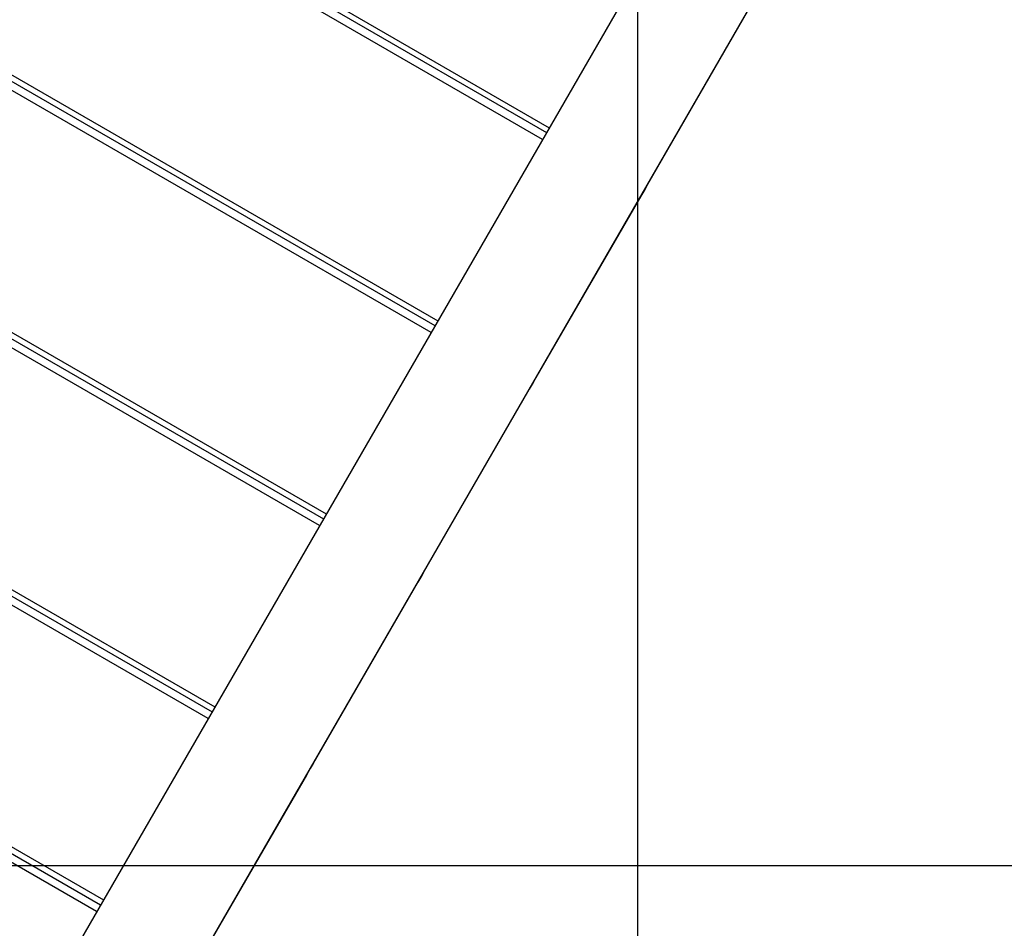
# Model space of a CAD drawing. Extents: x -92 to 92, y -51 to 51.
# Drawn here: x -66 to -62, y 6 to 10 of the extents above; entities that cross this region are included whole.
import ezdxf

# ---------------------------------------------------------------- set-up
doc = ezdxf.new("R2010")
doc.units = 0
doc.layers.get('0').update_dxf_attribs({"linetype": 'CONTINUOUS'})

msp = doc.modelspace()

# ---------------------------------------------------------------- linework, layer by layer
at = {"color": 0}
for points in [[(-63.4376, -15.03), (-63.4376, 47.9452)], [(-63.4376, -15.03), (-63.4376, 47.9452)], [(-63.4376, -15.03), (-63.4376, 47.9452)], [(-63.4376, -15.03), (-63.4376, 47.9452)], [(-63.4376, -15.03), (-63.4376, 47.9452)], [(-63.4376, -15.03), (-63.4376, 47.9452)], [(-63.4376, -15.03), (-63.4376, 47.9452)], [(-63.4376, -15.03), (-63.4376, 47.9452)], [(-63.4376, -15.03), (-63.4376, 47.9452)], [(-63.4376, -15.03), (-63.4376, 47.9452)], [(-63.4376, -15.03), (-63.4376, 47.9452)], [(-63.4376, -15.03), (-63.4376, 47.9452)], [(-63.4376, -15.03), (-63.4376, 47.9452)], [(-63.4376, -15.03), (-63.4376, 47.9452)], [(-63.4376, -15.03), (-63.4376, 47.9452)], [(-63.4376, -15.03), (-63.4376, 47.9452)], [(-63.4376, -15.03), (-63.4376, 47.9452)], [(-63.4376, -15.03), (-63.4376, 47.9452)], [(-63.4376, -15.03), (-63.4376, 47.9452)], [(-63.4376, -15.03), (-63.4376, 47.9452)], [(-63.4376, -15.03), (-63.4376, 47.9452)], [(-57.7799, 19.7998), (-69.4806, -0.4665)], [(-57.7799, 19.7998), (-69.4806, -0.4665)], [(-57.7799, 19.7998), (-69.4806, -0.4665)], [(-57.7799, 19.7998), (-69.4806, -0.4665)], [(-57.7799, 19.7998), (-69.4806, -0.4665)], [(-57.7799, 19.7998), (-69.4806, -0.4665)], [(-57.7799, 19.7998), (-69.4806, -0.4665)], [(-57.7799, 19.7998), (-69.4806, -0.4665)], [(-57.7799, 19.7998), (-69.4806, -0.4665)], [(-57.7799, 19.7998), (-69.4806, -0.4665)], [(-57.7799, 19.7998), (-69.4806, -0.4665)], [(-57.7799, 19.7998), (-69.4806, -0.4665)], [(-57.7799, 19.7998), (-69.4806, -0.4665)], [(-57.7799, 19.7998), (-69.4806, -0.4665)], [(-57.7799, 19.7998), (-69.4806, -0.4665)], [(-57.7799, 19.7998), (-69.4806, -0.4665)], [(-57.7799, 19.7998), (-69.4806, -0.4665)], [(-57.7799, 19.7998), (-69.4806, -0.4665)], [(-57.7799, 19.7998), (-69.4806, -0.4665)], [(-57.7799, 19.7998), (-69.4806, -0.4665)], [(-57.7799, 19.7998), (-69.4806, -0.4665)], [(-69.0476, -0.7165), (-57.3469, 19.5498)], [(-69.0476, -0.7165), (-57.3469, 19.5498)], [(-69.0476, -0.7165), (-57.3469, 19.5498)], [(-69.0476, -0.7165), (-57.3469, 19.5498)], [(-69.0476, -0.7165), (-57.3469, 19.5498)], [(-69.0476, -0.7165), (-57.3469, 19.5498)], [(-69.0476, -0.7165), (-57.3469, 19.5498)], [(-69.0476, -0.7165), (-57.3469, 19.5498)], [(-69.0476, -0.7165), (-57.3469, 19.5498)], [(-69.0476, -0.7165), (-57.3469, 19.5498)], [(-69.0476, -0.7165), (-57.3469, 19.5498)], [(-69.0476, -0.7165), (-57.3469, 19.5498)], [(-69.0476, -0.7165), (-57.3469, 19.5498)], [(-69.0476, -0.7165), (-57.3469, 19.5498)], [(-69.0476, -0.7165), (-57.3469, 19.5498)], [(-69.0476, -0.7165), (-57.3469, 19.5498)], [(-69.0476, -0.7165), (-57.3469, 19.5498)], [(-69.0476, -0.7165), (-57.3469, 19.5498)], [(-69.0476, -0.7165), (-57.3469, 19.5498)], [(-69.0476, -0.7165), (-57.3469, 19.5498)], [(-69.0476, -0.7165), (-57.3469, 19.5498)], [(-70.4275, 13.1326), (-63.8287, 9.3229)], [(-70.4275, 13.1326), (-63.8287, 9.3229)], [(-70.4275, 13.1326), (-63.8287, 9.3229)], [(-70.4275, 13.1326), (-63.8287, 9.3229)], [(-70.4275, 13.1326), (-63.8287, 9.3229)], [(-70.4275, 13.1326), (-63.8287, 9.3229)], [(-70.4275, 13.1326), (-63.8287, 9.3229)], [(-70.4275, 13.1326), (-63.8287, 9.3229)], [(-70.4275, 13.1326), (-63.8287, 9.3229)], [(-70.4275, 13.1326), (-63.8287, 9.3229)], [(-70.4275, 13.1326), (-63.8287, 9.3229)], [(-70.4275, 13.1326), (-63.8287, 9.3229)], [(-70.4275, 13.1326), (-63.8287, 9.3229)], [(-70.4275, 13.1326), (-63.8287, 9.3229)], [(-70.4275, 13.1326), (-63.8287, 9.3229)], [(-70.4275, 13.1326), (-63.8287, 9.3229)], [(-70.4275, 13.1326), (-63.8287, 9.3229)], [(-70.4275, 13.1326), (-63.8287, 9.3229)], [(-70.4275, 13.1326), (-63.8287, 9.3229)], [(-70.4275, 13.1326), (-63.8287, 9.3229)], [(-70.4275, 13.1326), (-63.8287, 9.3229)], [(-63.8582, 9.2718), (-70.457, 13.0816)], [(-63.8582, 9.2718), (-70.457, 13.0816)], [(-63.8582, 9.2718), (-70.457, 13.0816)], [(-63.8582, 9.2718), (-70.457, 13.0816)], [(-63.8582, 9.2718), (-70.457, 13.0816)], [(-63.8582, 9.2718), (-70.457, 13.0816)], [(-63.8582, 9.2718), (-70.457, 13.0816)], [(-63.8582, 9.2718), (-70.457, 13.0816)], [(-63.8582, 9.2718), (-70.457, 13.0816)], [(-63.8582, 9.2718), (-70.457, 13.0816)], [(-63.8582, 9.2718), (-70.457, 13.0816)], [(-63.8582, 9.2718), (-70.457, 13.0816)], [(-63.8582, 9.2718), (-70.457, 13.0816)], [(-63.8582, 9.2718), (-70.457, 13.0816)], [(-63.8582, 9.2718), (-70.457, 13.0816)], [(-63.8582, 9.2718), (-70.457, 13.0816)], [(-63.8582, 9.2718), (-70.457, 13.0816)], [(-63.8582, 9.2718), (-70.457, 13.0816)], [(-63.8582, 9.2718), (-70.457, 13.0816)], [(-63.8582, 9.2718), (-70.457, 13.0816)], [(-63.8582, 9.2718), (-70.457, 13.0816)], [(-70.4398, 13.1114), (-63.841, 9.3016)], [(-70.4398, 13.1114), (-63.841, 9.3016)], [(-70.4398, 13.1114), (-63.841, 9.3016)], [(-70.4398, 13.1114), (-63.841, 9.3016)], [(-70.4398, 13.1114), (-63.841, 9.3016)], [(-70.4398, 13.1114), (-63.841, 9.3016)], [(-70.4398, 13.1114), (-63.841, 9.3016)], [(-70.4398, 13.1114), (-63.841, 9.3016)], [(-70.4398, 13.1114), (-63.841, 9.3016)], [(-70.4398, 13.1114), (-63.841, 9.3016)], [(-70.4398, 13.1114), (-63.841, 9.3016)], [(-70.4398, 13.1114), (-63.841, 9.3016)], [(-70.4398, 13.1114), (-63.841, 9.3016)], [(-70.4398, 13.1114), (-63.841, 9.3016)], [(-70.4398, 13.1114), (-63.841, 9.3016)], [(-70.4398, 13.1114), (-63.841, 9.3016)], [(-70.4398, 13.1114), (-63.841, 9.3016)], [(-70.4398, 13.1114), (-63.841, 9.3016)], [(-70.4398, 13.1114), (-63.841, 9.3016)], [(-70.4398, 13.1114), (-63.841, 9.3016)], [(-70.4398, 13.1114), (-63.841, 9.3016)], [(-70.9314, 12.2599), (-64.3326, 8.4501)], [(-70.9314, 12.2599), (-64.3326, 8.4501)], [(-70.9314, 12.2599), (-64.3326, 8.4501)], [(-70.9314, 12.2599), (-64.3326, 8.4501)], [(-70.9314, 12.2599), (-64.3326, 8.4501)], [(-70.9314, 12.2599), (-64.3326, 8.4501)], [(-70.9314, 12.2599), (-64.3326, 8.4501)], [(-70.9314, 12.2599), (-64.3326, 8.4501)], [(-70.9314, 12.2599), (-64.3326, 8.4501)], [(-70.9314, 12.2599), (-64.3326, 8.4501)], [(-70.9314, 12.2599), (-64.3326, 8.4501)], [(-70.9314, 12.2599), (-64.3326, 8.4501)], [(-70.9314, 12.2599), (-64.3326, 8.4501)], [(-70.9314, 12.2599), (-64.3326, 8.4501)], [(-70.9314, 12.2599), (-64.3326, 8.4501)], [(-70.9314, 12.2599), (-64.3326, 8.4501)], [(-70.9314, 12.2599), (-64.3326, 8.4501)], [(-70.9314, 12.2599), (-64.3326, 8.4501)], [(-70.9314, 12.2599), (-64.3326, 8.4501)], [(-70.9314, 12.2599), (-64.3326, 8.4501)], [(-70.9314, 12.2599), (-64.3326, 8.4501)], [(-70.9191, 12.2811), (-64.3204, 8.4713)], [(-70.9191, 12.2811), (-64.3204, 8.4713)], [(-70.9191, 12.2811), (-64.3204, 8.4713)], [(-70.9191, 12.2811), (-64.3204, 8.4713)], [(-70.9191, 12.2811), (-64.3204, 8.4713)], [(-70.9191, 12.2811), (-64.3204, 8.4713)], [(-70.9191, 12.2811), (-64.3204, 8.4713)], [(-70.9191, 12.2811), (-64.3204, 8.4713)], [(-70.9191, 12.2811), (-64.3204, 8.4713)], [(-70.9191, 12.2811), (-64.3204, 8.4713)], [(-70.9191, 12.2811), (-64.3204, 8.4713)], [(-70.9191, 12.2811), (-64.3204, 8.4713)], [(-70.9191, 12.2811), (-64.3204, 8.4713)], [(-70.9191, 12.2811), (-64.3204, 8.4713)], [(-70.9191, 12.2811), (-64.3204, 8.4713)], [(-70.9191, 12.2811), (-64.3204, 8.4713)], [(-70.9191, 12.2811), (-64.3204, 8.4713)], [(-70.9191, 12.2811), (-64.3204, 8.4713)], [(-70.9191, 12.2811), (-64.3204, 8.4713)], [(-70.9191, 12.2811), (-64.3204, 8.4713)], [(-70.9191, 12.2811), (-64.3204, 8.4713)], [(-64.3499, 8.4203), (-70.9486, 12.23)], [(-64.3499, 8.4203), (-70.9486, 12.23)], [(-64.3499, 8.4203), (-70.9486, 12.23)], [(-64.3499, 8.4203), (-70.9486, 12.23)], [(-64.3499, 8.4203), (-70.9486, 12.23)], [(-64.3499, 8.4203), (-70.9486, 12.23)], [(-64.3499, 8.4203), (-70.9486, 12.23)], [(-64.3499, 8.4203), (-70.9486, 12.23)], [(-64.3499, 8.4203), (-70.9486, 12.23)], [(-64.3499, 8.4203), (-70.9486, 12.23)], [(-64.3499, 8.4203), (-70.9486, 12.23)], [(-64.3499, 8.4203), (-70.9486, 12.23)], [(-64.3499, 8.4203), (-70.9486, 12.23)], [(-64.3499, 8.4203), (-70.9486, 12.23)], [(-64.3499, 8.4203), (-70.9486, 12.23)], [(-64.3499, 8.4203), (-70.9486, 12.23)], [(-64.3499, 8.4203), (-70.9486, 12.23)], [(-64.3499, 8.4203), (-70.9486, 12.23)], [(-64.3499, 8.4203), (-70.9486, 12.23)], [(-64.3499, 8.4203), (-70.9486, 12.23)], [(-64.3499, 8.4203), (-70.9486, 12.23)], [(-71.4107, 11.4296), (-64.812, 7.6198)], [(-71.4107, 11.4296), (-64.812, 7.6198)], [(-71.4107, 11.4296), (-64.812, 7.6198)], [(-71.4107, 11.4296), (-64.812, 7.6198)], [(-71.4107, 11.4296), (-64.812, 7.6198)], [(-71.4107, 11.4296), (-64.812, 7.6198)], [(-71.4107, 11.4296), (-64.812, 7.6198)], [(-71.4107, 11.4296), (-64.812, 7.6198)], [(-71.4107, 11.4296), (-64.812, 7.6198)], [(-71.4107, 11.4296), (-64.812, 7.6198)], [(-71.4107, 11.4296), (-64.812, 7.6198)], [(-71.4107, 11.4296), (-64.812, 7.6198)], [(-71.4107, 11.4296), (-64.812, 7.6198)], [(-71.4107, 11.4296), (-64.812, 7.6198)], [(-71.4107, 11.4296), (-64.812, 7.6198)], [(-71.4107, 11.4296), (-64.812, 7.6198)], [(-71.4107, 11.4296), (-64.812, 7.6198)], [(-71.4107, 11.4296), (-64.812, 7.6198)], [(-71.4107, 11.4296), (-64.812, 7.6198)], [(-71.4107, 11.4296), (-64.812, 7.6198)], [(-71.4107, 11.4296), (-64.812, 7.6198)], [(-71.423, 11.4084), (-64.8243, 7.5986)], [(-71.423, 11.4084), (-64.8243, 7.5986)], [(-71.423, 11.4084), (-64.8243, 7.5986)], [(-71.423, 11.4084), (-64.8243, 7.5986)], [(-71.423, 11.4084), (-64.8243, 7.5986)], [(-71.423, 11.4084), (-64.8243, 7.5986)], [(-71.423, 11.4084), (-64.8243, 7.5986)], [(-71.423, 11.4084), (-64.8243, 7.5986)], [(-71.423, 11.4084), (-64.8243, 7.5986)], [(-71.423, 11.4084), (-64.8243, 7.5986)], [(-71.423, 11.4084), (-64.8243, 7.5986)], [(-71.423, 11.4084), (-64.8243, 7.5986)], [(-71.423, 11.4084), (-64.8243, 7.5986)], [(-71.423, 11.4084), (-64.8243, 7.5986)], [(-71.423, 11.4084), (-64.8243, 7.5986)], [(-71.423, 11.4084), (-64.8243, 7.5986)], [(-71.423, 11.4084), (-64.8243, 7.5986)], [(-71.423, 11.4084), (-64.8243, 7.5986)], [(-71.423, 11.4084), (-64.8243, 7.5986)], [(-71.423, 11.4084), (-64.8243, 7.5986)], [(-71.423, 11.4084), (-64.8243, 7.5986)], [(-64.8415, 7.5687), (-71.4402, 11.3785)], [(-64.8415, 7.5687), (-71.4402, 11.3785)], [(-64.8415, 7.5687), (-71.4402, 11.3785)], [(-64.8415, 7.5687), (-71.4402, 11.3785)], [(-64.8415, 7.5687), (-71.4402, 11.3785)], [(-64.8415, 7.5687), (-71.4402, 11.3785)], [(-64.8415, 7.5687), (-71.4402, 11.3785)], [(-64.8415, 7.5687), (-71.4402, 11.3785)], [(-64.8415, 7.5687), (-71.4402, 11.3785)], [(-64.8415, 7.5687), (-71.4402, 11.3785)], [(-64.8415, 7.5687), (-71.4402, 11.3785)], [(-64.8415, 7.5687), (-71.4402, 11.3785)], [(-64.8415, 7.5687), (-71.4402, 11.3785)], [(-64.8415, 7.5687), (-71.4402, 11.3785)], [(-64.8415, 7.5687), (-71.4402, 11.3785)], [(-64.8415, 7.5687), (-71.4402, 11.3785)], [(-64.8415, 7.5687), (-71.4402, 11.3785)], [(-64.8415, 7.5687), (-71.4402, 11.3785)], [(-64.8415, 7.5687), (-71.4402, 11.3785)], [(-64.8415, 7.5687), (-71.4402, 11.3785)], [(-64.8415, 7.5687), (-71.4402, 11.3785)], [(-71.9146, 10.5568), (-65.3159, 6.747)], [(-71.9146, 10.5568), (-65.3159, 6.747)], [(-71.9146, 10.5568), (-65.3159, 6.747)], [(-71.9146, 10.5568), (-65.3159, 6.747)], [(-71.9146, 10.5568), (-65.3159, 6.747)], [(-71.9146, 10.5568), (-65.3159, 6.747)], [(-71.9146, 10.5568), (-65.3159, 6.747)], [(-71.9146, 10.5568), (-65.3159, 6.747)], [(-71.9146, 10.5568), (-65.3159, 6.747)], [(-71.9146, 10.5568), (-65.3159, 6.747)], [(-71.9146, 10.5568), (-65.3159, 6.747)], [(-71.9146, 10.5568), (-65.3159, 6.747)], [(-71.9146, 10.5568), (-65.3159, 6.747)], [(-71.9146, 10.5568), (-65.3159, 6.747)], [(-71.9146, 10.5568), (-65.3159, 6.747)], [(-71.9146, 10.5568), (-65.3159, 6.747)], [(-71.9146, 10.5568), (-65.3159, 6.747)], [(-71.9146, 10.5568), (-65.3159, 6.747)], [(-71.9146, 10.5568), (-65.3159, 6.747)], [(-71.9146, 10.5568), (-65.3159, 6.747)], [(-71.9146, 10.5568), (-65.3159, 6.747)], [(-71.9024, 10.5781), (-65.3036, 6.7683)], [(-71.9024, 10.5781), (-65.3036, 6.7683)], [(-71.9024, 10.5781), (-65.3036, 6.7683)], [(-71.9024, 10.5781), (-65.3036, 6.7683)], [(-71.9024, 10.5781), (-65.3036, 6.7683)], [(-71.9024, 10.5781), (-65.3036, 6.7683)], [(-71.9024, 10.5781), (-65.3036, 6.7683)], [(-71.9024, 10.5781), (-65.3036, 6.7683)], [(-71.9024, 10.5781), (-65.3036, 6.7683)], [(-71.9024, 10.5781), (-65.3036, 6.7683)], [(-71.9024, 10.5781), (-65.3036, 6.7683)], [(-71.9024, 10.5781), (-65.3036, 6.7683)], [(-71.9024, 10.5781), (-65.3036, 6.7683)], [(-71.9024, 10.5781), (-65.3036, 6.7683)], [(-71.9024, 10.5781), (-65.3036, 6.7683)], [(-71.9024, 10.5781), (-65.3036, 6.7683)], [(-71.9024, 10.5781), (-65.3036, 6.7683)], [(-71.9024, 10.5781), (-65.3036, 6.7683)], [(-71.9024, 10.5781), (-65.3036, 6.7683)], [(-71.9024, 10.5781), (-65.3036, 6.7683)], [(-71.9024, 10.5781), (-65.3036, 6.7683)], [(-65.3331, 6.7172), (-71.9319, 10.527)], [(-65.3331, 6.7172), (-71.9319, 10.527)], [(-65.3331, 6.7172), (-71.9319, 10.527)], [(-65.3331, 6.7172), (-71.9319, 10.527)], [(-65.3331, 6.7172), (-71.9319, 10.527)], [(-65.3331, 6.7172), (-71.9319, 10.527)], [(-65.3331, 6.7172), (-71.9319, 10.527)], [(-65.3331, 6.7172), (-71.9319, 10.527)], [(-65.3331, 6.7172), (-71.9319, 10.527)], [(-65.3331, 6.7172), (-71.9319, 10.527)], [(-65.3331, 6.7172), (-71.9319, 10.527)], [(-65.3331, 6.7172), (-71.9319, 10.527)], [(-65.3331, 6.7172), (-71.9319, 10.527)], [(-65.3331, 6.7172), (-71.9319, 10.527)], [(-65.3331, 6.7172), (-71.9319, 10.527)], [(-65.3331, 6.7172), (-71.9319, 10.527)], [(-65.3331, 6.7172), (-71.9319, 10.527)], [(-65.3331, 6.7172), (-71.9319, 10.527)], [(-65.3331, 6.7172), (-71.9319, 10.527)], [(-65.3331, 6.7172), (-71.9319, 10.527)], [(-65.3331, 6.7172), (-71.9319, 10.527)], [(-62.9332, 9.8731), (-63.3954, 9.0726)], [(-62.9332, 9.8731), (-63.3954, 9.0726)], [(-62.9332, 9.8731), (-63.3954, 9.0726)], [(-62.9332, 9.8731), (-63.3954, 9.0726)], [(-62.9332, 9.8731), (-63.3954, 9.0726)], [(-62.9332, 9.8731), (-63.3954, 9.0726)], [(-62.9332, 9.8731), (-63.3954, 9.0726)], [(-62.9332, 9.8731), (-63.3954, 9.0726)], [(-62.9332, 9.8731), (-63.3954, 9.0726)], [(-62.9332, 9.8731), (-63.3954, 9.0726)], [(-62.9332, 9.8731), (-63.3954, 9.0726)], [(-62.9332, 9.8731), (-63.3954, 9.0726)], [(-62.9332, 9.8731), (-63.3954, 9.0726)], [(-62.9332, 9.8731), (-63.3954, 9.0726)], [(-62.9332, 9.8731), (-63.3954, 9.0726)], [(-62.9332, 9.8731), (-63.3954, 9.0726)], [(-62.9332, 9.8731), (-63.3954, 9.0726)], [(-62.9332, 9.8731), (-63.3954, 9.0726)], [(-62.9332, 9.8731), (-63.3954, 9.0726)], [(-62.9332, 9.8731), (-63.3954, 9.0726)], [(-62.9332, 9.8731), (-63.3954, 9.0726)], [(-72.4063, 9.7053), (-65.8075, 5.8955)], [(-72.4063, 9.7053), (-65.8075, 5.8955)], [(-72.4063, 9.7053), (-65.8075, 5.8955)], [(-72.4063, 9.7053), (-65.8075, 5.8955)], [(-72.4063, 9.7053), (-65.8075, 5.8955)], [(-72.4063, 9.7053), (-65.8075, 5.8955)], [(-72.4063, 9.7053), (-65.8075, 5.8955)], [(-72.4063, 9.7053), (-65.8075, 5.8955)], [(-72.4063, 9.7053), (-65.8075, 5.8955)], [(-72.4063, 9.7053), (-65.8075, 5.8955)], [(-72.4063, 9.7053), (-65.8075, 5.8955)], [(-72.4063, 9.7053), (-65.8075, 5.8955)], [(-72.4063, 9.7053), (-65.8075, 5.8955)], [(-72.4063, 9.7053), (-65.8075, 5.8955)], [(-72.4063, 9.7053), (-65.8075, 5.8955)], [(-72.4063, 9.7053), (-65.8075, 5.8955)], [(-72.4063, 9.7053), (-65.8075, 5.8955)], [(-72.4063, 9.7053), (-65.8075, 5.8955)], [(-72.4063, 9.7053), (-65.8075, 5.8955)], [(-72.4063, 9.7053), (-65.8075, 5.8955)], [(-72.4063, 9.7053), (-65.8075, 5.8955)], [(-72.394, 9.7266), (-65.7953, 5.9168)], [(-72.394, 9.7266), (-65.7953, 5.9168)], [(-72.394, 9.7266), (-65.7953, 5.9168)], [(-72.394, 9.7266), (-65.7953, 5.9168)], [(-72.394, 9.7266), (-65.7953, 5.9168)], [(-72.394, 9.7266), (-65.7953, 5.9168)], [(-72.394, 9.7266), (-65.7953, 5.9168)], [(-72.394, 9.7266), (-65.7953, 5.9168)], [(-72.394, 9.7266), (-65.7953, 5.9168)], [(-72.394, 9.7266), (-65.7953, 5.9168)], [(-72.394, 9.7266), (-65.7953, 5.9168)], [(-72.394, 9.7266), (-65.7953, 5.9168)], [(-72.394, 9.7266), (-65.7953, 5.9168)], [(-72.394, 9.7266), (-65.7953, 5.9168)], [(-72.394, 9.7266), (-65.7953, 5.9168)], [(-72.394, 9.7266), (-65.7953, 5.9168)], [(-72.394, 9.7266), (-65.7953, 5.9168)], [(-72.394, 9.7266), (-65.7953, 5.9168)], [(-72.394, 9.7266), (-65.7953, 5.9168)], [(-72.394, 9.7266), (-65.7953, 5.9168)], [(-72.394, 9.7266), (-65.7953, 5.9168)], [(-65.8248, 5.8657), (-72.4235, 9.6755)], [(-65.8248, 5.8657), (-72.4235, 9.6755)], [(-65.8248, 5.8657), (-72.4235, 9.6755)], [(-65.8248, 5.8657), (-72.4235, 9.6755)], [(-65.8248, 5.8657), (-72.4235, 9.6755)], [(-65.8248, 5.8657), (-72.4235, 9.6755)], [(-65.8248, 5.8657), (-72.4235, 9.6755)], [(-65.8248, 5.8657), (-72.4235, 9.6755)], [(-65.8248, 5.8657), (-72.4235, 9.6755)], [(-65.8248, 5.8657), (-72.4235, 9.6755)], [(-65.8248, 5.8657), (-72.4235, 9.6755)], [(-65.8248, 5.8657), (-72.4235, 9.6755)], [(-65.8248, 5.8657), (-72.4235, 9.6755)], [(-65.8248, 5.8657), (-72.4235, 9.6755)], [(-65.8248, 5.8657), (-72.4235, 9.6755)], [(-65.8248, 5.8657), (-72.4235, 9.6755)], [(-65.8248, 5.8657), (-72.4235, 9.6755)], [(-65.8248, 5.8657), (-72.4235, 9.6755)], [(-65.8248, 5.8657), (-72.4235, 9.6755)], [(-65.8248, 5.8657), (-72.4235, 9.6755)], [(-65.8248, 5.8657), (-72.4235, 9.6755)], [(-63.841, 9.3016), (-63.841, 9.3016)], [(-63.8287, 9.3229), (-63.8287, 9.3229)], [(-63.8582, 9.2718), (-63.8582, 9.2718)], [(-63.4076, 9.0514), (-63.4249, 9.0216)], [(-63.4076, 9.0514), (-63.4249, 9.0216)], [(-63.4076, 9.0514), (-63.4249, 9.0216)], [(-63.4076, 9.0514), (-63.4249, 9.0216)], [(-63.4076, 9.0514), (-63.4249, 9.0216)], [(-63.4076, 9.0514), (-63.4249, 9.0216)], [(-63.4076, 9.0514), (-63.4249, 9.0216)], [(-63.4076, 9.0514), (-63.4249, 9.0216)], [(-63.4076, 9.0514), (-63.4249, 9.0216)], [(-63.4076, 9.0514), (-63.4249, 9.0216)], [(-63.4076, 9.0514), (-63.4249, 9.0216)], [(-63.4076, 9.0514), (-63.4249, 9.0216)], [(-63.4076, 9.0514), (-63.4249, 9.0216)], [(-63.4076, 9.0514), (-63.4249, 9.0216)], [(-63.4076, 9.0514), (-63.4249, 9.0216)], [(-63.4076, 9.0514), (-63.4249, 9.0216)], [(-63.4076, 9.0514), (-63.4249, 9.0216)], [(-63.4076, 9.0514), (-63.4249, 9.0216)], [(-63.4076, 9.0514), (-63.4249, 9.0216)], [(-63.4076, 9.0514), (-63.4249, 9.0216)], [(-63.4076, 9.0514), (-63.4249, 9.0216)], [(-63.3954, 9.0726), (-63.4076, 9.0514)], [(-63.3954, 9.0726), (-63.4076, 9.0514)], [(-63.3954, 9.0726), (-63.4076, 9.0514)], [(-63.3954, 9.0726), (-63.4076, 9.0514)], [(-63.3954, 9.0726), (-63.4076, 9.0514)], [(-63.3954, 9.0726), (-63.4076, 9.0514)], [(-63.3954, 9.0726), (-63.4076, 9.0514)], [(-63.3954, 9.0726), (-63.4076, 9.0514)], [(-63.3954, 9.0726), (-63.4076, 9.0514)], [(-63.3954, 9.0726), (-63.4076, 9.0514)], [(-63.3954, 9.0726), (-63.4076, 9.0514)], [(-63.3954, 9.0726), (-63.4076, 9.0514)], [(-63.3954, 9.0726), (-63.4076, 9.0514)], [(-63.3954, 9.0726), (-63.4076, 9.0514)], [(-63.3954, 9.0726), (-63.4076, 9.0514)], [(-63.3954, 9.0726), (-63.4076, 9.0514)], [(-63.3954, 9.0726), (-63.4076, 9.0514)], [(-63.3954, 9.0726), (-63.4076, 9.0514)], [(-63.3954, 9.0726), (-63.4076, 9.0514)], [(-63.3954, 9.0726), (-63.4076, 9.0514)], [(-63.3954, 9.0726), (-63.4076, 9.0514)], [(-63.4076, 9.0514), (-63.4076, 9.0514)], [(-63.4076, 9.0514), (-63.4076, 9.0514)], [(-63.4076, 9.0514), (-63.4076, 9.0514)], [(-63.4076, 9.0514), (-63.4076, 9.0514)], [(-63.4076, 9.0514), (-63.4076, 9.0514)], [(-63.4076, 9.0514), (-63.4076, 9.0514)], [(-63.4076, 9.0514), (-63.4076, 9.0514)], [(-63.4076, 9.0514), (-63.4076, 9.0514)], [(-63.4076, 9.0514), (-63.4076, 9.0514)], [(-63.4076, 9.0514), (-63.4076, 9.0514)], [(-63.4076, 9.0514), (-63.4076, 9.0514)], [(-63.4076, 9.0514), (-63.4076, 9.0514)], [(-63.4076, 9.0514), (-63.4076, 9.0514)], [(-63.4076, 9.0514), (-63.4076, 9.0514)], [(-63.4076, 9.0514), (-63.4076, 9.0514)], [(-63.4076, 9.0514), (-63.4076, 9.0514)], [(-63.4076, 9.0514), (-63.4076, 9.0514)], [(-63.4076, 9.0514), (-63.4076, 9.0514)], [(-63.4076, 9.0514), (-63.4076, 9.0514)], [(-63.4076, 9.0514), (-63.4076, 9.0514)], [(-63.4076, 9.0514), (-63.4076, 9.0514)], [(-63.4076, 9.0514), (-63.4076, 9.0514)], [(-63.4076, 9.0514), (-63.4076, 9.0514)], [(-63.4076, 9.0514), (-63.4076, 9.0514)], [(-63.4076, 9.0514), (-63.4076, 9.0514)], [(-63.3957, 9.0729), (-63.3957, 9.0729)], [(-63.3957, 9.0729), (-63.3954, 9.0726)], [(-63.3957, 9.0729), (-63.3954, 9.0726)], [(-63.3957, 9.0729), (-63.3954, 9.0726)], [(-63.3957, 9.0729), (-63.3954, 9.0726)], [(-63.3957, 9.0729), (-63.3954, 9.0726)], [(-63.3957, 9.0729), (-63.3954, 9.0726)], [(-63.3957, 9.0729), (-63.3954, 9.0726)], [(-63.3957, 9.0729), (-63.3954, 9.0726)], [(-63.3957, 9.0729), (-63.3954, 9.0726)], [(-63.3957, 9.0729), (-63.3954, 9.0726)], [(-63.3957, 9.0729), (-63.3954, 9.0726)], [(-63.3957, 9.0729), (-63.3954, 9.0726)], [(-63.3957, 9.0729), (-63.3954, 9.0726)], [(-63.3957, 9.0729), (-63.3954, 9.0726)], [(-63.3957, 9.0729), (-63.3954, 9.0726)], [(-63.3957, 9.0729), (-63.3954, 9.0726)], [(-63.3957, 9.0729), (-63.3954, 9.0726)], [(-63.3957, 9.0729), (-63.3954, 9.0726)], [(-63.3957, 9.0729), (-63.3954, 9.0726)], [(-63.3957, 9.0729), (-63.3954, 9.0726)], [(-63.3957, 9.0729), (-63.3954, 9.0726)], [(-63.3954, 9.0726), (-63.3954, 9.0726)], [(-63.3954, 9.0726), (-63.3954, 9.0726)], [(-63.3954, 9.0726), (-63.3954, 9.0726)], [(-63.4249, 9.0216), (-63.887, 8.2211)], [(-63.4249, 9.0216), (-63.887, 8.2211)], [(-63.4249, 9.0216), (-63.887, 8.2211)], [(-63.4249, 9.0216), (-63.887, 8.2211)], [(-63.4249, 9.0216), (-63.887, 8.2211)], [(-63.4249, 9.0216), (-63.887, 8.2211)], [(-63.4249, 9.0216), (-63.887, 8.2211)], [(-63.4249, 9.0216), (-63.887, 8.2211)], [(-63.4249, 9.0216), (-63.887, 8.2211)], [(-63.4249, 9.0216), (-63.887, 8.2211)], [(-63.4249, 9.0216), (-63.887, 8.2211)], [(-63.4249, 9.0216), (-63.887, 8.2211)], [(-63.4249, 9.0216), (-63.887, 8.2211)], [(-63.4249, 9.0216), (-63.887, 8.2211)], [(-63.4249, 9.0216), (-63.887, 8.2211)], [(-63.4249, 9.0216), (-63.887, 8.2211)], [(-63.4249, 9.0216), (-63.887, 8.2211)], [(-63.4249, 9.0216), (-63.887, 8.2211)], [(-63.4249, 9.0216), (-63.887, 8.2211)], [(-63.4249, 9.0216), (-63.887, 8.2211)], [(-63.4249, 9.0216), (-63.887, 8.2211)], [(-63.4252, 9.0218), (-63.4252, 9.0218)], [(-63.4249, 9.0216), (-63.4252, 9.0218)], [(-63.4249, 9.0216), (-63.4252, 9.0218)], [(-63.4249, 9.0216), (-63.4252, 9.0218)], [(-63.4249, 9.0216), (-63.4252, 9.0218)], [(-63.4249, 9.0216), (-63.4252, 9.0218)], [(-63.4249, 9.0216), (-63.4252, 9.0218)], [(-63.4249, 9.0216), (-63.4252, 9.0218)], [(-63.4249, 9.0216), (-63.4252, 9.0218)], [(-63.4249, 9.0216), (-63.4252, 9.0218)], [(-63.4249, 9.0216), (-63.4252, 9.0218)], [(-63.4249, 9.0216), (-63.4252, 9.0218)], [(-63.4249, 9.0216), (-63.4252, 9.0218)], [(-63.4249, 9.0216), (-63.4252, 9.0218)], [(-63.4249, 9.0216), (-63.4252, 9.0218)], [(-63.4249, 9.0216), (-63.4252, 9.0218)], [(-63.4249, 9.0216), (-63.4252, 9.0218)], [(-63.4249, 9.0216), (-63.4252, 9.0218)], [(-63.4249, 9.0216), (-63.4252, 9.0218)], [(-63.4249, 9.0216), (-63.4252, 9.0218)], [(-63.4249, 9.0216), (-63.4252, 9.0218)], [(-63.4249, 9.0216), (-63.4252, 9.0218)], [(-63.4249, 9.0216), (-63.4249, 9.0216)], [(-63.4249, 9.0216), (-63.4249, 9.0216)], [(-63.4249, 9.0216), (-63.4249, 9.0216)], [(-64.3204, 8.4713), (-64.3204, 8.4713)], [(-64.3326, 8.4501), (-64.3326, 8.4501)], [(-64.3499, 8.4203), (-64.3499, 8.4203)], [(-63.887, 8.2211), (-63.8993, 8.1999)], [(-63.887, 8.2211), (-63.8993, 8.1999)], [(-63.887, 8.2211), (-63.8993, 8.1999)], [(-63.887, 8.2211), (-63.8993, 8.1999)], [(-63.887, 8.2211), (-63.8993, 8.1999)], [(-63.887, 8.2211), (-63.8993, 8.1999)], [(-63.887, 8.2211), (-63.8993, 8.1999)], [(-63.887, 8.2211), (-63.8993, 8.1999)], [(-63.887, 8.2211), (-63.8993, 8.1999)], [(-63.887, 8.2211), (-63.8993, 8.1999)], [(-63.887, 8.2211), (-63.8993, 8.1999)], [(-63.887, 8.2211), (-63.8993, 8.1999)], [(-63.887, 8.2211), (-63.8993, 8.1999)], [(-63.887, 8.2211), (-63.8993, 8.1999)], [(-63.887, 8.2211), (-63.8993, 8.1999)], [(-63.887, 8.2211), (-63.8993, 8.1999)], [(-63.887, 8.2211), (-63.8993, 8.1999)], [(-63.887, 8.2211), (-63.8993, 8.1999)], [(-63.887, 8.2211), (-63.8993, 8.1999)], [(-63.887, 8.2211), (-63.8993, 8.1999)], [(-63.887, 8.2211), (-63.8993, 8.1999)], [(-63.8874, 8.2213), (-63.8874, 8.2213)], [(-63.8874, 8.2213), (-63.887, 8.2211)], [(-63.8874, 8.2213), (-63.887, 8.2211)], [(-63.8874, 8.2213), (-63.887, 8.2211)], [(-63.8874, 8.2213), (-63.887, 8.2211)], [(-63.8874, 8.2213), (-63.887, 8.2211)], [(-63.8874, 8.2213), (-63.887, 8.2211)], [(-63.8874, 8.2213), (-63.887, 8.2211)], [(-63.8874, 8.2213), (-63.887, 8.2211)], [(-63.8874, 8.2213), (-63.887, 8.2211)], [(-63.8874, 8.2213), (-63.887, 8.2211)], [(-63.8874, 8.2213), (-63.887, 8.2211)], [(-63.8874, 8.2213), (-63.887, 8.2211)], [(-63.8874, 8.2213), (-63.887, 8.2211)], [(-63.8874, 8.2213), (-63.887, 8.2211)], [(-63.8874, 8.2213), (-63.887, 8.2211)], [(-63.8874, 8.2213), (-63.887, 8.2211)], [(-63.8874, 8.2213), (-63.887, 8.2211)], [(-63.8874, 8.2213), (-63.887, 8.2211)], [(-63.8874, 8.2213), (-63.887, 8.2211)], [(-63.8874, 8.2213), (-63.887, 8.2211)], [(-63.8874, 8.2213), (-63.887, 8.2211)], [(-63.887, 8.2211), (-63.887, 8.2211)], [(-63.887, 8.2211), (-63.887, 8.2211)], [(-63.887, 8.2211), (-63.887, 8.2211)], [(-63.9165, 8.17), (-64.3786, 7.3696)], [(-63.9165, 8.17), (-64.3786, 7.3696)], [(-63.9165, 8.17), (-64.3786, 7.3696)], [(-63.9165, 8.17), (-64.3786, 7.3696)], [(-63.9165, 8.17), (-64.3786, 7.3696)], [(-63.9165, 8.17), (-64.3786, 7.3696)], [(-63.9165, 8.17), (-64.3786, 7.3696)], [(-63.9165, 8.17), (-64.3786, 7.3696)], [(-63.9165, 8.17), (-64.3786, 7.3696)], [(-63.9165, 8.17), (-64.3786, 7.3696)], [(-63.9165, 8.17), (-64.3786, 7.3696)], [(-63.9165, 8.17), (-64.3786, 7.3696)], [(-63.9165, 8.17), (-64.3786, 7.3696)], [(-63.9165, 8.17), (-64.3786, 7.3696)], [(-63.9165, 8.17), (-64.3786, 7.3696)], [(-63.9165, 8.17), (-64.3786, 7.3696)], [(-63.9165, 8.17), (-64.3786, 7.3696)], [(-63.9165, 8.17), (-64.3786, 7.3696)], [(-63.9165, 8.17), (-64.3786, 7.3696)], [(-63.9165, 8.17), (-64.3786, 7.3696)], [(-63.9165, 8.17), (-64.3786, 7.3696)], [(-63.9169, 8.1703), (-63.9169, 8.1703)], [(-63.9165, 8.17), (-63.9169, 8.1703)], [(-63.9165, 8.17), (-63.9169, 8.1703)], [(-63.9165, 8.17), (-63.9169, 8.1703)], [(-63.9165, 8.17), (-63.9169, 8.1703)], [(-63.9165, 8.17), (-63.9169, 8.1703)], [(-63.9165, 8.17), (-63.9169, 8.1703)], [(-63.9165, 8.17), (-63.9169, 8.1703)], [(-63.9165, 8.17), (-63.9169, 8.1703)], [(-63.9165, 8.17), (-63.9169, 8.1703)], [(-63.9165, 8.17), (-63.9169, 8.1703)], [(-63.9165, 8.17), (-63.9169, 8.1703)], [(-63.9165, 8.17), (-63.9169, 8.1703)], [(-63.9165, 8.17), (-63.9169, 8.1703)], [(-63.9165, 8.17), (-63.9169, 8.1703)], [(-63.9165, 8.17), (-63.9169, 8.1703)], [(-63.9165, 8.17), (-63.9169, 8.1703)], [(-63.9165, 8.17), (-63.9169, 8.1703)], [(-63.9165, 8.17), (-63.9169, 8.1703)], [(-63.9165, 8.17), (-63.9169, 8.1703)], [(-63.9165, 8.17), (-63.9169, 8.1703)], [(-63.9165, 8.17), (-63.9169, 8.1703)], [(-63.8993, 8.1999), (-63.9165, 8.17)], [(-63.8993, 8.1999), (-63.9165, 8.17)], [(-63.8993, 8.1999), (-63.9165, 8.17)], [(-63.8993, 8.1999), (-63.9165, 8.17)], [(-63.8993, 8.1999), (-63.9165, 8.17)], [(-63.8993, 8.1999), (-63.9165, 8.17)], [(-63.8993, 8.1999), (-63.9165, 8.17)], [(-63.8993, 8.1999), (-63.9165, 8.17)], [(-63.8993, 8.1999), (-63.9165, 8.17)], [(-63.8993, 8.1999), (-63.9165, 8.17)], [(-63.8993, 8.1999), (-63.9165, 8.17)], [(-63.8993, 8.1999), (-63.9165, 8.17)], [(-63.8993, 8.1999), (-63.9165, 8.17)], [(-63.8993, 8.1999), (-63.9165, 8.17)], [(-63.8993, 8.1999), (-63.9165, 8.17)], [(-63.8993, 8.1999), (-63.9165, 8.17)], [(-63.8993, 8.1999), (-63.9165, 8.17)], [(-63.8993, 8.1999), (-63.9165, 8.17)], [(-63.8993, 8.1999), (-63.9165, 8.17)], [(-63.8993, 8.1999), (-63.9165, 8.17)], [(-63.8993, 8.1999), (-63.9165, 8.17)], [(-63.9165, 8.17), (-63.9165, 8.17)], [(-63.9165, 8.17), (-63.9165, 8.17)], [(-63.9165, 8.17), (-63.9165, 8.17)], [(-63.8993, 8.1999), (-63.8993, 8.1999)], [(-63.8993, 8.1999), (-63.8993, 8.1999)], [(-63.8993, 8.1999), (-63.8993, 8.1999)], [(-63.8993, 8.1999), (-63.8993, 8.1999)], [(-63.8993, 8.1999), (-63.8993, 8.1999)], [(-63.8993, 8.1999), (-63.8993, 8.1999)], [(-63.8993, 8.1999), (-63.8993, 8.1999)], [(-63.8993, 8.1999), (-63.8993, 8.1999)], [(-63.8993, 8.1999), (-63.8993, 8.1999)], [(-63.8993, 8.1999), (-63.8993, 8.1999)], [(-63.8993, 8.1999), (-63.8993, 8.1999)], [(-63.8993, 8.1999), (-63.8993, 8.1999)], [(-63.8993, 8.1999), (-63.8993, 8.1999)], [(-63.8993, 8.1999), (-63.8993, 8.1999)], [(-63.8993, 8.1999), (-63.8993, 8.1999)], [(-63.8993, 8.1999), (-63.8993, 8.1999)], [(-63.8993, 8.1999), (-63.8993, 8.1999)], [(-63.8993, 8.1999), (-63.8993, 8.1999)], [(-63.8993, 8.1999), (-63.8993, 8.1999)], [(-63.8993, 8.1999), (-63.8993, 8.1999)], [(-63.8993, 8.1999), (-63.8993, 8.1999)], [(-63.8993, 8.1999), (-63.8993, 8.1999)], [(-63.8993, 8.1999), (-63.8993, 8.1999)], [(-63.8993, 8.1999), (-63.8993, 8.1999)], [(-63.8993, 8.1999), (-63.8993, 8.1999)], [(-64.812, 7.6198), (-64.812, 7.6198)], [(-64.8415, 7.5687), (-64.8415, 7.5687)], [(-64.8243, 7.5986), (-64.8243, 7.5986)], [(-64.3909, 7.3484), (-64.4081, 7.3185)], [(-64.3909, 7.3484), (-64.4081, 7.3185)], [(-64.3909, 7.3484), (-64.4081, 7.3185)], [(-64.3909, 7.3484), (-64.4081, 7.3185)], [(-64.3909, 7.3484), (-64.4081, 7.3185)], [(-64.3909, 7.3484), (-64.4081, 7.3185)], [(-64.3909, 7.3484), (-64.4081, 7.3185)], [(-64.3909, 7.3484), (-64.4081, 7.3185)], [(-64.3909, 7.3484), (-64.4081, 7.3185)], [(-64.3909, 7.3484), (-64.4081, 7.3185)], [(-64.3909, 7.3484), (-64.4081, 7.3185)], [(-64.3909, 7.3484), (-64.4081, 7.3185)], [(-64.3909, 7.3484), (-64.4081, 7.3185)], [(-64.3909, 7.3484), (-64.4081, 7.3185)], [(-64.3909, 7.3484), (-64.4081, 7.3185)], [(-64.3909, 7.3484), (-64.4081, 7.3185)], [(-64.3909, 7.3484), (-64.4081, 7.3185)], [(-64.3909, 7.3484), (-64.4081, 7.3185)], [(-64.3909, 7.3484), (-64.4081, 7.3185)], [(-64.3909, 7.3484), (-64.4081, 7.3185)], [(-64.3909, 7.3484), (-64.4081, 7.3185)], [(-64.3786, 7.3696), (-64.3909, 7.3484)], [(-64.3786, 7.3696), (-64.3909, 7.3484)], [(-64.3786, 7.3696), (-64.3909, 7.3484)], [(-64.3786, 7.3696), (-64.3909, 7.3484)], [(-64.3786, 7.3696), (-64.3909, 7.3484)], [(-64.3786, 7.3696), (-64.3909, 7.3484)], [(-64.3786, 7.3696), (-64.3909, 7.3484)], [(-64.3786, 7.3696), (-64.3909, 7.3484)], [(-64.3786, 7.3696), (-64.3909, 7.3484)], [(-64.3786, 7.3696), (-64.3909, 7.3484)], [(-64.3786, 7.3696), (-64.3909, 7.3484)], [(-64.3786, 7.3696), (-64.3909, 7.3484)], [(-64.3786, 7.3696), (-64.3909, 7.3484)], [(-64.3786, 7.3696), (-64.3909, 7.3484)], [(-64.3786, 7.3696), (-64.3909, 7.3484)], [(-64.3786, 7.3696), (-64.3909, 7.3484)], [(-64.3786, 7.3696), (-64.3909, 7.3484)], [(-64.3786, 7.3696), (-64.3909, 7.3484)], [(-64.3786, 7.3696), (-64.3909, 7.3484)], [(-64.3786, 7.3696), (-64.3909, 7.3484)], [(-64.3786, 7.3696), (-64.3909, 7.3484)], [(-64.3909, 7.3484), (-64.3909, 7.3484)], [(-64.3909, 7.3484), (-64.3909, 7.3484)], [(-64.3909, 7.3484), (-64.3909, 7.3484)], [(-64.3909, 7.3484), (-64.3909, 7.3484)], [(-64.3909, 7.3484), (-64.3909, 7.3484)], [(-64.3909, 7.3484), (-64.3909, 7.3484)], [(-64.3909, 7.3484), (-64.3909, 7.3484)], [(-64.3909, 7.3484), (-64.3909, 7.3484)], [(-64.3909, 7.3484), (-64.3909, 7.3484)], [(-64.3909, 7.3484), (-64.3909, 7.3484)], [(-64.3909, 7.3484), (-64.3909, 7.3484)], [(-64.3909, 7.3484), (-64.3909, 7.3484)], [(-64.3909, 7.3484), (-64.3909, 7.3484)], [(-64.3909, 7.3484), (-64.3909, 7.3484)], [(-64.3909, 7.3484), (-64.3909, 7.3484)], [(-64.3909, 7.3484), (-64.3909, 7.3484)], [(-64.3909, 7.3484), (-64.3909, 7.3484)], [(-64.3909, 7.3484), (-64.3909, 7.3484)], [(-64.3909, 7.3484), (-64.3909, 7.3484)], [(-64.3909, 7.3484), (-64.3909, 7.3484)], [(-64.3909, 7.3484), (-64.3909, 7.3484)], [(-64.3909, 7.3484), (-64.3909, 7.3484)], [(-64.3909, 7.3484), (-64.3909, 7.3484)], [(-64.3909, 7.3484), (-64.3909, 7.3484)], [(-64.3909, 7.3484), (-64.3909, 7.3484)], [(-64.379, 7.3698), (-64.379, 7.3698)], [(-64.379, 7.3698), (-64.3786, 7.3696)], [(-64.379, 7.3698), (-64.3786, 7.3696)], [(-64.379, 7.3698), (-64.3786, 7.3696)], [(-64.379, 7.3698), (-64.3786, 7.3696)], [(-64.379, 7.3698), (-64.3786, 7.3696)], [(-64.379, 7.3698), (-64.3786, 7.3696)], [(-64.379, 7.3698), (-64.3786, 7.3696)], [(-64.379, 7.3698), (-64.3786, 7.3696)], [(-64.379, 7.3698), (-64.3786, 7.3696)], [(-64.379, 7.3698), (-64.3786, 7.3696)], [(-64.379, 7.3698), (-64.3786, 7.3696)], [(-64.379, 7.3698), (-64.3786, 7.3696)], [(-64.379, 7.3698), (-64.3786, 7.3696)], [(-64.379, 7.3698), (-64.3786, 7.3696)], [(-64.379, 7.3698), (-64.3786, 7.3696)], [(-64.379, 7.3698), (-64.3786, 7.3696)], [(-64.379, 7.3698), (-64.3786, 7.3696)], [(-64.379, 7.3698), (-64.3786, 7.3696)], [(-64.379, 7.3698), (-64.3786, 7.3696)], [(-64.379, 7.3698), (-64.3786, 7.3696)], [(-64.379, 7.3698), (-64.3786, 7.3696)], [(-64.3786, 7.3696), (-64.3786, 7.3696)], [(-64.3786, 7.3696), (-64.3786, 7.3696)], [(-64.3786, 7.3696), (-64.3786, 7.3696)], [(-64.4081, 7.3185), (-64.8702, 6.5181)], [(-64.4081, 7.3185), (-64.8702, 6.5181)], [(-64.4081, 7.3185), (-64.8702, 6.5181)], [(-64.4081, 7.3185), (-64.8702, 6.5181)], [(-64.4081, 7.3185), (-64.8702, 6.5181)], [(-64.4081, 7.3185), (-64.8702, 6.5181)], [(-64.4081, 7.3185), (-64.8702, 6.5181)], [(-64.4081, 7.3185), (-64.8702, 6.5181)], [(-64.4081, 7.3185), (-64.8702, 6.5181)], [(-64.4081, 7.3185), (-64.8702, 6.5181)], [(-64.4081, 7.3185), (-64.8702, 6.5181)], [(-64.4081, 7.3185), (-64.8702, 6.5181)], [(-64.4081, 7.3185), (-64.8702, 6.5181)], [(-64.4081, 7.3185), (-64.8702, 6.5181)], [(-64.4081, 7.3185), (-64.8702, 6.5181)], [(-64.4081, 7.3185), (-64.8702, 6.5181)], [(-64.4081, 7.3185), (-64.8702, 6.5181)], [(-64.4081, 7.3185), (-64.8702, 6.5181)], [(-64.4081, 7.3185), (-64.8702, 6.5181)], [(-64.4081, 7.3185), (-64.8702, 6.5181)], [(-64.4081, 7.3185), (-64.8702, 6.5181)], [(-64.4085, 7.3187), (-64.4085, 7.3187)], [(-64.4081, 7.3185), (-64.4085, 7.3187)], [(-64.4081, 7.3185), (-64.4085, 7.3187)], [(-64.4081, 7.3185), (-64.4085, 7.3187)], [(-64.4081, 7.3185), (-64.4085, 7.3187)], [(-64.4081, 7.3185), (-64.4085, 7.3187)], [(-64.4081, 7.3185), (-64.4085, 7.3187)], [(-64.4081, 7.3185), (-64.4085, 7.3187)], [(-64.4081, 7.3185), (-64.4085, 7.3187)], [(-64.4081, 7.3185), (-64.4085, 7.3187)], [(-64.4081, 7.3185), (-64.4085, 7.3187)], [(-64.4081, 7.3185), (-64.4085, 7.3187)], [(-64.4081, 7.3185), (-64.4085, 7.3187)], [(-64.4081, 7.3185), (-64.4085, 7.3187)], [(-64.4081, 7.3185), (-64.4085, 7.3187)], [(-64.4081, 7.3185), (-64.4085, 7.3187)], [(-64.4081, 7.3185), (-64.4085, 7.3187)], [(-64.4081, 7.3185), (-64.4085, 7.3187)], [(-64.4081, 7.3185), (-64.4085, 7.3187)], [(-64.4081, 7.3185), (-64.4085, 7.3187)], [(-64.4081, 7.3185), (-64.4085, 7.3187)], [(-64.4081, 7.3185), (-64.4085, 7.3187)], [(-64.4081, 7.3185), (-64.4081, 7.3185)], [(-64.4081, 7.3185), (-64.4081, 7.3185)], [(-64.4081, 7.3185), (-64.4081, 7.3185)], [(-65.3159, 6.747), (-65.3159, 6.747)], [(-65.3036, 6.7683), (-65.3036, 6.7683)], [(-65.3331, 6.7172), (-65.3331, 6.7172)], [(-64.8702, 6.5181), (-64.8825, 6.4968)], [(-64.8702, 6.5181), (-64.8825, 6.4968)], [(-64.8702, 6.5181), (-64.8825, 6.4968)], [(-64.8702, 6.5181), (-64.8825, 6.4968)], [(-64.8702, 6.5181), (-64.8825, 6.4968)], [(-64.8702, 6.5181), (-64.8825, 6.4968)], [(-64.8702, 6.5181), (-64.8825, 6.4968)], [(-64.8702, 6.5181), (-64.8825, 6.4968)], [(-64.8702, 6.5181), (-64.8825, 6.4968)], [(-64.8702, 6.5181), (-64.8825, 6.4968)], [(-64.8702, 6.5181), (-64.8825, 6.4968)], [(-64.8702, 6.5181), (-64.8825, 6.4968)], [(-64.8702, 6.5181), (-64.8825, 6.4968)], [(-64.8702, 6.5181), (-64.8825, 6.4968)], [(-64.8702, 6.5181), (-64.8825, 6.4968)], [(-64.8702, 6.5181), (-64.8825, 6.4968)], [(-64.8702, 6.5181), (-64.8825, 6.4968)], [(-64.8702, 6.5181), (-64.8825, 6.4968)], [(-64.8702, 6.5181), (-64.8825, 6.4968)], [(-64.8702, 6.5181), (-64.8825, 6.4968)], [(-64.8702, 6.5181), (-64.8825, 6.4968)], [(-64.8706, 6.5183), (-64.8706, 6.5183)], [(-64.8706, 6.5183), (-64.8702, 6.5181)], [(-64.8706, 6.5183), (-64.8702, 6.5181)], [(-64.8706, 6.5183), (-64.8702, 6.5181)], [(-64.8706, 6.5183), (-64.8702, 6.5181)], [(-64.8706, 6.5183), (-64.8702, 6.5181)], [(-64.8706, 6.5183), (-64.8702, 6.5181)], [(-64.8706, 6.5183), (-64.8702, 6.5181)], [(-64.8706, 6.5183), (-64.8702, 6.5181)], [(-64.8706, 6.5183), (-64.8702, 6.5181)], [(-64.8706, 6.5183), (-64.8702, 6.5181)], [(-64.8706, 6.5183), (-64.8702, 6.5181)], [(-64.8706, 6.5183), (-64.8702, 6.5181)], [(-64.8706, 6.5183), (-64.8702, 6.5181)], [(-64.8706, 6.5183), (-64.8702, 6.5181)], [(-64.8706, 6.5183), (-64.8702, 6.5181)], [(-64.8706, 6.5183), (-64.8702, 6.5181)], [(-64.8706, 6.5183), (-64.8702, 6.5181)], [(-64.8706, 6.5183), (-64.8702, 6.5181)], [(-64.8706, 6.5183), (-64.8702, 6.5181)], [(-64.8706, 6.5183), (-64.8702, 6.5181)], [(-64.8706, 6.5183), (-64.8702, 6.5181)], [(-64.8702, 6.5181), (-64.8702, 6.5181)], [(-64.8702, 6.5181), (-64.8702, 6.5181)], [(-64.8702, 6.5181), (-64.8702, 6.5181)], [(-64.8825, 6.4968), (-64.8997, 6.467)], [(-64.8825, 6.4968), (-64.8997, 6.467)], [(-64.8825, 6.4968), (-64.8997, 6.467)], [(-64.8825, 6.4968), (-64.8997, 6.467)], [(-64.8825, 6.4968), (-64.8997, 6.467)], [(-64.8825, 6.4968), (-64.8997, 6.467)], [(-64.8825, 6.4968), (-64.8997, 6.467)], [(-64.8825, 6.4968), (-64.8997, 6.467)], [(-64.8825, 6.4968), (-64.8997, 6.467)], [(-64.8825, 6.4968), (-64.8997, 6.467)], [(-64.8825, 6.4968), (-64.8997, 6.467)], [(-64.8825, 6.4968), (-64.8997, 6.467)], [(-64.8825, 6.4968), (-64.8997, 6.467)], [(-64.8825, 6.4968), (-64.8997, 6.467)], [(-64.8825, 6.4968), (-64.8997, 6.467)], [(-64.8825, 6.4968), (-64.8997, 6.467)], [(-64.8825, 6.4968), (-64.8997, 6.467)], [(-64.8825, 6.4968), (-64.8997, 6.467)], [(-64.8825, 6.4968), (-64.8997, 6.467)], [(-64.8825, 6.4968), (-64.8997, 6.467)], [(-64.8825, 6.4968), (-64.8997, 6.467)], [(-64.8825, 6.4968), (-64.8825, 6.4968)], [(-64.8825, 6.4968), (-64.8825, 6.4968)], [(-64.8825, 6.4968), (-64.8825, 6.4968)], [(-64.8825, 6.4968), (-64.8825, 6.4968)], [(-64.8825, 6.4968), (-64.8825, 6.4968)], [(-64.8825, 6.4968), (-64.8825, 6.4968)], [(-64.8825, 6.4968), (-64.8825, 6.4968)], [(-64.8825, 6.4968), (-64.8825, 6.4968)], [(-64.8825, 6.4968), (-64.8825, 6.4968)], [(-64.8825, 6.4968), (-64.8825, 6.4968)], [(-64.8825, 6.4968), (-64.8825, 6.4968)], [(-64.8825, 6.4968), (-64.8825, 6.4968)], [(-64.8825, 6.4968), (-64.8825, 6.4968)], [(-64.8825, 6.4968), (-64.8825, 6.4968)], [(-64.8825, 6.4968), (-64.8825, 6.4968)], [(-64.8825, 6.4968), (-64.8825, 6.4968)], [(-64.8825, 6.4968), (-64.8825, 6.4968)], [(-64.8825, 6.4968), (-64.8825, 6.4968)], [(-64.8825, 6.4968), (-64.8825, 6.4968)], [(-64.8825, 6.4968), (-64.8825, 6.4968)], [(-64.8825, 6.4968), (-64.8825, 6.4968)], [(-64.8825, 6.4968), (-64.8825, 6.4968)], [(-64.8825, 6.4968), (-64.8825, 6.4968)], [(-64.8825, 6.4968), (-64.8825, 6.4968)], [(-64.8825, 6.4968), (-64.8825, 6.4968)], [(-64.8997, 6.467), (-65.3619, 5.6666)], [(-64.8997, 6.467), (-65.3619, 5.6666)], [(-64.8997, 6.467), (-65.3619, 5.6666)], [(-64.8997, 6.467), (-65.3619, 5.6666)], [(-64.8997, 6.467), (-65.3619, 5.6666)], [(-64.8997, 6.467), (-65.3619, 5.6666)], [(-64.8997, 6.467), (-65.3619, 5.6666)], [(-64.8997, 6.467), (-65.3619, 5.6666)], [(-64.8997, 6.467), (-65.3619, 5.6666)], [(-64.8997, 6.467), (-65.3619, 5.6666)], [(-64.8997, 6.467), (-65.3619, 5.6666)], [(-64.8997, 6.467), (-65.3619, 5.6666)], [(-64.8997, 6.467), (-65.3619, 5.6666)], [(-64.8997, 6.467), (-65.3619, 5.6666)], [(-64.8997, 6.467), (-65.3619, 5.6666)], [(-64.8997, 6.467), (-65.3619, 5.6666)], [(-64.8997, 6.467), (-65.3619, 5.6666)], [(-64.8997, 6.467), (-65.3619, 5.6666)], [(-64.8997, 6.467), (-65.3619, 5.6666)], [(-64.8997, 6.467), (-65.3619, 5.6666)], [(-64.8997, 6.467), (-65.3619, 5.6666)], [(-64.9001, 6.4672), (-64.9001, 6.4672)], [(-64.8997, 6.467), (-64.9001, 6.4672)], [(-64.8997, 6.467), (-64.9001, 6.4672)], [(-64.8997, 6.467), (-64.9001, 6.4672)], [(-64.8997, 6.467), (-64.9001, 6.4672)], [(-64.8997, 6.467), (-64.9001, 6.4672)], [(-64.8997, 6.467), (-64.9001, 6.4672)], [(-64.8997, 6.467), (-64.9001, 6.4672)], [(-64.8997, 6.467), (-64.9001, 6.4672)], [(-64.8997, 6.467), (-64.9001, 6.4672)], [(-64.8997, 6.467), (-64.9001, 6.4672)], [(-64.8997, 6.467), (-64.9001, 6.4672)], [(-64.8997, 6.467), (-64.9001, 6.4672)], [(-64.8997, 6.467), (-64.9001, 6.4672)], [(-64.8997, 6.467), (-64.9001, 6.4672)], [(-64.8997, 6.467), (-64.9001, 6.4672)], [(-64.8997, 6.467), (-64.9001, 6.4672)], [(-64.8997, 6.467), (-64.9001, 6.4672)], [(-64.8997, 6.467), (-64.9001, 6.4672)], [(-64.8997, 6.467), (-64.9001, 6.4672)], [(-64.8997, 6.467), (-64.9001, 6.4672)], [(-64.8997, 6.467), (-64.9001, 6.4672)], [(-64.8997, 6.467), (-64.8997, 6.467)], [(-64.8997, 6.467), (-64.8997, 6.467)], [(-64.8997, 6.467), (-64.8997, 6.467)], [(-47.0178, 6.0673), (-91.8698, 6.0673)], [(-47.0178, 6.0673), (-91.8698, 6.0673)], [(-47.0178, 6.0673), (-91.8698, 6.0673)], [(-47.0178, 6.0673), (-91.8698, 6.0673)], [(-47.0178, 6.0673), (-91.8698, 6.0673)], [(-47.0178, 6.0673), (-91.8698, 6.0673)], [(-47.0178, 6.0673), (-91.8698, 6.0673)], [(-47.0178, 6.0673), (-91.8698, 6.0673)], [(-47.0178, 6.0673), (-91.8698, 6.0673)], [(-47.0178, 6.0673), (-91.8698, 6.0673)], [(-47.0178, 6.0673), (-91.8698, 6.0673)], [(-47.0178, 6.0673), (-91.8698, 6.0673)], [(-47.0178, 6.0673), (-91.8698, 6.0673)], [(-47.0178, 6.0673), (-91.8698, 6.0673)], [(-47.0178, 6.0673), (-91.8698, 6.0673)], [(-47.0178, 6.0673), (-91.8698, 6.0673)], [(-47.0178, 6.0673), (-91.8698, 6.0673)], [(-47.0178, 6.0673), (-91.8698, 6.0673)], [(-47.0178, 6.0673), (-91.8698, 6.0673)], [(-47.0178, 6.0673), (-91.8698, 6.0673)], [(-47.0178, 6.0673), (-91.8698, 6.0673)], [(-65.7953, 5.9168), (-65.7953, 5.9168)], [(-65.8248, 5.8657), (-65.8248, 5.8657)], [(-65.8075, 5.8955), (-65.8075, 5.8955)]]:
    msp.add_lwpolyline(points, dxfattribs=at)

doc.saveas('drawing.dxf')
